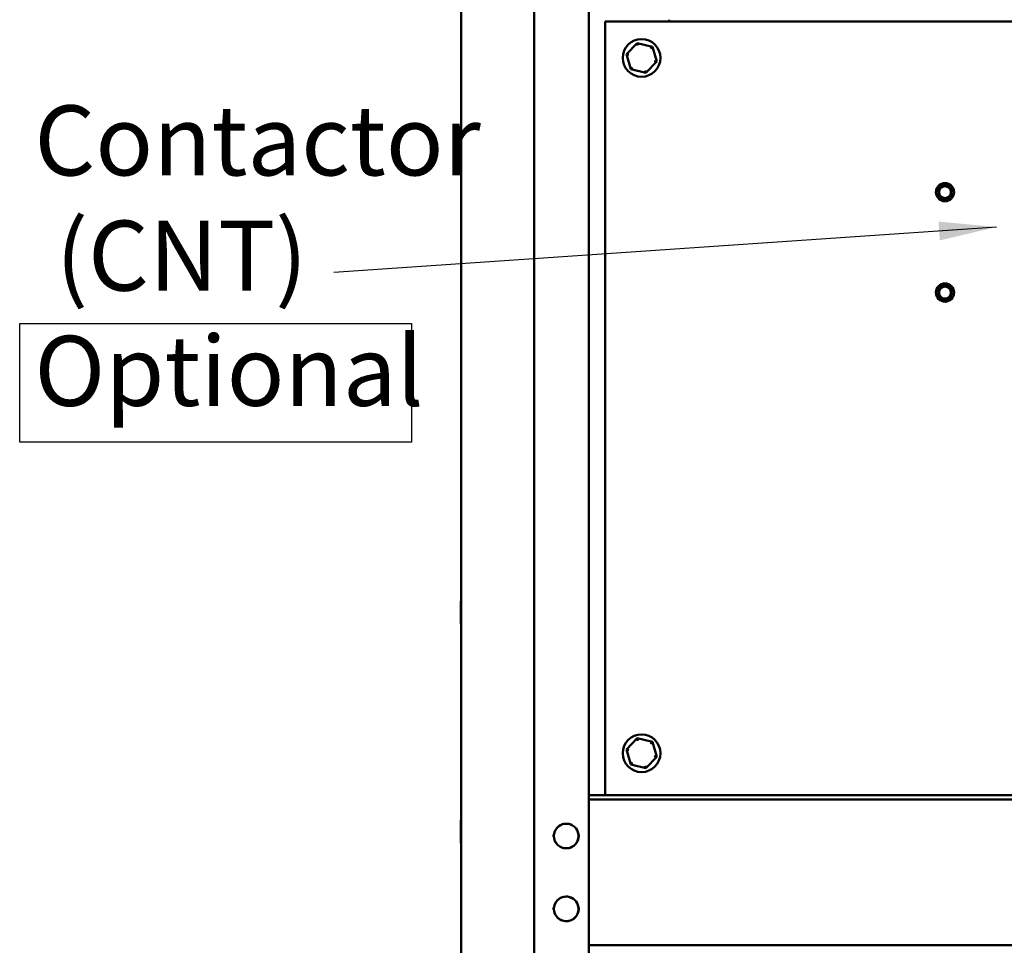
# Model space of a CAD drawing. Units: inches. Extents: x 2 to 261, y -4 to 78.
# Drawn here: x 51 to 57, y 42 to 49 of the extents above; entities that cross this region are included whole.
import ezdxf

# ---------------------------------------------------------------- set-up
doc = ezdxf.new("R2010")
doc.units = ezdxf.units.IN
doc.header["$LTSCALE"] = 4
doc.header["$MEASUREMENT"] = 0
for name, color, linetype, lineweight in [('Sketch Geometry (ANSI)', 7, 'Continuous', 25), ('Symbol (ANSI)', 7, 'Continuous', 25), ('Visible (ANSI)', 7, 'Continuous', 50)]:
    doc.layers.add(name, color=color, linetype=linetype, lineweight=lineweight)
doc.styles.add('Note Text (ANSI)', font='tahoma.ttf')
doc.dimstyles.new('Default (ANSI)$7', dxfattribs={"dimscale": 4, "dimtxt": 0.12, "dimasz": 0.098425, "dimexe": 0.125, "dimexo": 0.0625, "dimgap": 0.031496, "dimtad": 0, "dimtih": 1, "dimtoh": 1, "dimrnd": 1e-08, "dimzin": 0, "dimdsep": 46, "dimtxsty": 'Note Text (ANSI)', "dimcen": 0.09, "dimdle": 0.393701, "dimclrd": 256, "dimclre": 256, "dimclrt": 256, "dimadec": 0, "dimazin": 1, "dimtfac": 1, "dimtofl": 0, "dimtmove": 0, "dimatfit": 3, "dimfxl": 1, "dimtolj": 1, "dimtzin": 4, "dimlwd": -1, "dimlwe": -1, "dimarcsym": 0})

msp = doc.modelspace()

# ---------------------------------------------------------------- linework, layer by layer
at = {"layer": 'Sketch Geometry (ANSI)'}
for p, q in [((50.6808, 46.6224), (53.3683, 46.6224)), ((50.6808, 45.8099), (50.6808, 46.6224)), ((53.3683, 46.6224), (53.3683, 45.8099)), ((53.3683, 45.8099), (50.6808, 45.8099))]:
    msp.add_line(p, q, dxfattribs=at)
at = {"layer": 'Visible (ANSI)'}
for p, q in [((53.7101, 22.095), (53.7101, 56.886)), ((54.5851, 22.074), (54.5851, 56.907)), ((54.2101, 54.084), (54.2101, 40.084)), ((55.1371, 48.695), (55.1371, 48.7075)), ((54.6971, 43.387), (54.6971, 48.695)), ((54.6971, 48.695), (62.6971, 48.695)), ((54.9173, 48.5473), (54.8436, 48.4704)), ((54.9173, 48.5473), (54.9222, 48.5307)), ((55.0208, 48.522), (54.9173, 48.5473)), ((55.0088, 48.5095), (55.0208, 48.522)), ((55.0506, 48.4197), (55.0208, 48.522)), ((54.8605, 48.4663), (54.8436, 48.4704)), ((54.8436, 48.4704), (54.8734, 48.3681)), ((54.8854, 48.3806), (54.8734, 48.3681)), ((54.8734, 48.3681), (54.9769, 48.3428)), ((54.9769, 48.3428), (55.0506, 48.4197)), ((55.0337, 48.4238), (55.0506, 48.4197)), ((54.972, 48.3594), (54.9769, 48.3428)), ((53.7076, 44.7178), (53.7076, 44.5623)), ((54.9173, 43.7773), (54.8436, 43.7004)), ((54.9173, 43.7773), (54.9222, 43.7607)), ((55.0208, 43.752), (54.9173, 43.7773)), ((55.0088, 43.7395), (55.0208, 43.752)), ((55.0506, 43.6497), (55.0208, 43.752)), ((54.8605, 43.6963), (54.8436, 43.7004)), ((54.8436, 43.7004), (54.8734, 43.5981)), ((54.9769, 43.5728), (55.0506, 43.6497)), ((55.0337, 43.6538), (55.0506, 43.6497)), ((54.8854, 43.6106), (54.8734, 43.5981)), ((54.8734, 43.5981), (54.9769, 43.5728)), ((54.972, 43.5894), (54.9769, 43.5728)), ((59.2621, 43.387), (54.5851, 43.387)), ((54.5851, 43.3571), (59.2621, 43.3571)), ((54.5851, 43.357), (63.2101, 43.357)), ((54.7444, 43.357), (54.7444, 43.3571)), ((53.7076, 43.2148), (53.7076, 43.0593)), ((54.3361, 43.107), (54.3455, 43.107)), ((54.3455, 43.107), (54.3361, 43.107)), ((54.5147, 43.107), (54.5241, 43.107)), ((54.5241, 43.107), (54.5147, 43.107)), ((54.3361, 42.607), (54.3455, 42.607)), ((54.3455, 42.607), (54.3361, 42.607)), ((54.5147, 42.607), (54.5241, 42.607)), ((54.5241, 42.607), (54.5147, 42.607)), ((54.5851, 42.357), (63.2101, 42.357))]:
    msp.add_line(p, q, dxfattribs=at)
for centre, radius in [((54.9471, 48.445), 0.1293), ((57.0284, 47.5244), 0.0625), ((57.0284, 47.5244), 0.0623), ((57.0284, 47.5244), 0.0492), ((57.0284, 47.5244), 0.0407), ((57.0284, 46.8354), 0.0625), ((57.0284, 46.8354), 0.0623), ((57.0284, 46.8354), 0.0492), ((57.0284, 46.8354), 0.0407), ((54.9471, 43.675), 0.1293)]:
    msp.add_circle(centre, radius, dxfattribs=at)
for centre, radius, start, end in [((53.7138, 44.7178), 0.00625, 126.8699, 180), ((53.7138, 44.5623), 0.00625, 180, 233.1301), ((55.3219, 43.3272), 0.0598, 150, 150.11057), ((55.3219, 43.3272), 0.0299, 90, 94.6873), ((53.7138, 43.2148), 0.00625, 126.8699, 180), ((54.4301, 43.107), 0.0846, 0, 180), ((54.4301, 43.107), 0.0846, 180, 0), ((53.7138, 43.0593), 0.00625, 180, 233.1301), ((54.4301, 42.607), 0.0846, 0, 180), ((54.4301, 42.607), 0.0846, 180, 0)]:
    msp.add_arc(centre, radius, start, end, dxfattribs=at)
for points, knots in [([(54.5147, 43.107), (54.5147, 43.1237), (54.5092, 43.1427), (54.4975, 43.1581), (54.4847, 43.175), (54.4649, 43.1865), (54.4459, 43.1902), (54.4405, 43.1912), (54.4352, 43.1916), (54.4301, 43.1916), (54.4134, 43.1916), (54.3945, 43.1862), (54.379, 43.1745), (54.3621, 43.1617), (54.3506, 43.1419), (54.347, 43.1228), (54.346, 43.1174), (54.3455, 43.1121), (54.3455, 43.107)], [-3.141593, -3.141593, -3.141593, -3.141593, -2.486128, -2.486128, -2.486128, -1.771745, -1.771745, -1.771745, -1.570796, -1.570796, -1.570796, -0.915332, -0.915332, -0.915332, -0.200948, -0.200948, -0.200948, 0, 0, 0, 0]), ([(54.3455, 43.107), (54.3455, 43.0904), (54.3509, 43.0714), (54.3627, 43.0559), (54.3754, 43.0391), (54.3953, 43.0275), (54.4143, 43.0239), (54.4197, 43.0229), (54.425, 43.0224), (54.4301, 43.0224), (54.4467, 43.0224), (54.4657, 43.0279), (54.4812, 43.0396), (54.498, 43.0524), (54.5096, 43.0722), (54.5132, 43.0913), (54.5142, 43.0966), (54.5147, 43.1019), (54.5147, 43.107)], [0, 0, 0, 0, 0.655465, 0.655465, 0.655465, 1.369848, 1.369848, 1.369848, 1.570796, 1.570796, 1.570796, 2.226261, 2.226261, 2.226261, 2.940644, 2.940644, 2.940644, 3.141593, 3.141593, 3.141593, 3.141593]), ([(54.5147, 42.607), (54.5147, 42.6237), (54.5092, 42.6427), (54.4975, 42.6581), (54.4847, 42.675), (54.4649, 42.6865), (54.4459, 42.6902), (54.4405, 42.6912), (54.4352, 42.6916), (54.4301, 42.6916), (54.4134, 42.6916), (54.3945, 42.6862), (54.379, 42.6745), (54.3621, 42.6617), (54.3506, 42.6419), (54.347, 42.6228), (54.346, 42.6174), (54.3455, 42.6121), (54.3455, 42.607)], [-3.141593, -3.141593, -3.141593, -3.141593, -2.486128, -2.486128, -2.486128, -1.771745, -1.771745, -1.771745, -1.570796, -1.570796, -1.570796, -0.915332, -0.915332, -0.915332, -0.200948, -0.200948, -0.200948, 0, 0, 0, 0]), ([(54.3455, 42.607), (54.3455, 42.5904), (54.3509, 42.5714), (54.3627, 42.5559), (54.3754, 42.5391), (54.3953, 42.5275), (54.4143, 42.5239), (54.4197, 42.5229), (54.425, 42.5224), (54.4301, 42.5224), (54.4467, 42.5224), (54.4657, 42.5279), (54.4812, 42.5396), (54.498, 42.5524), (54.5096, 42.5722), (54.5132, 42.5913), (54.5142, 42.5966), (54.5147, 42.6019), (54.5147, 42.607)], [0, 0, 0, 0, 0.655465, 0.655465, 0.655465, 1.369848, 1.369848, 1.369848, 1.570796, 1.570796, 1.570796, 2.226261, 2.226261, 2.226261, 2.940644, 2.940644, 2.940644, 3.141593, 3.141593, 3.141593, 3.141593])]:
    msp.add_open_spline(points, degree=3, knots=knots, dxfattribs=at)

# ---------------------------------------------------------------- texts
at = {"layer": 'Symbol (ANSI)', "insert": (50.7821, 48.1192), "char_height": 0.48, "width": 3.018087, "attachment_point": 1, "line_spacing_factor": 0.987884, "style": 'Note Text (ANSI)'}
msp.add_mtext('\\fTahoma|b0|i0;Contactor \\P\\fTahoma|b0|i0; (CNT)\\P\\fTahoma|b0|i0;Optional\\P', dxfattribs=at)

# ---------------------------------------------------------------- leaders
at = {"layer": 'Symbol (ANSI)', "annotation_type": 0, "has_hookline": 1, "hookline_direction": 1, "text_width": 0.2063}
msp.add_leader([(57.3812, 47.2849), (52.8358, 46.9738)], dimstyle='Default (ANSI)$7', override={"dimtad": 0}, dxfattribs=at)

doc.saveas('drawing.dxf')
